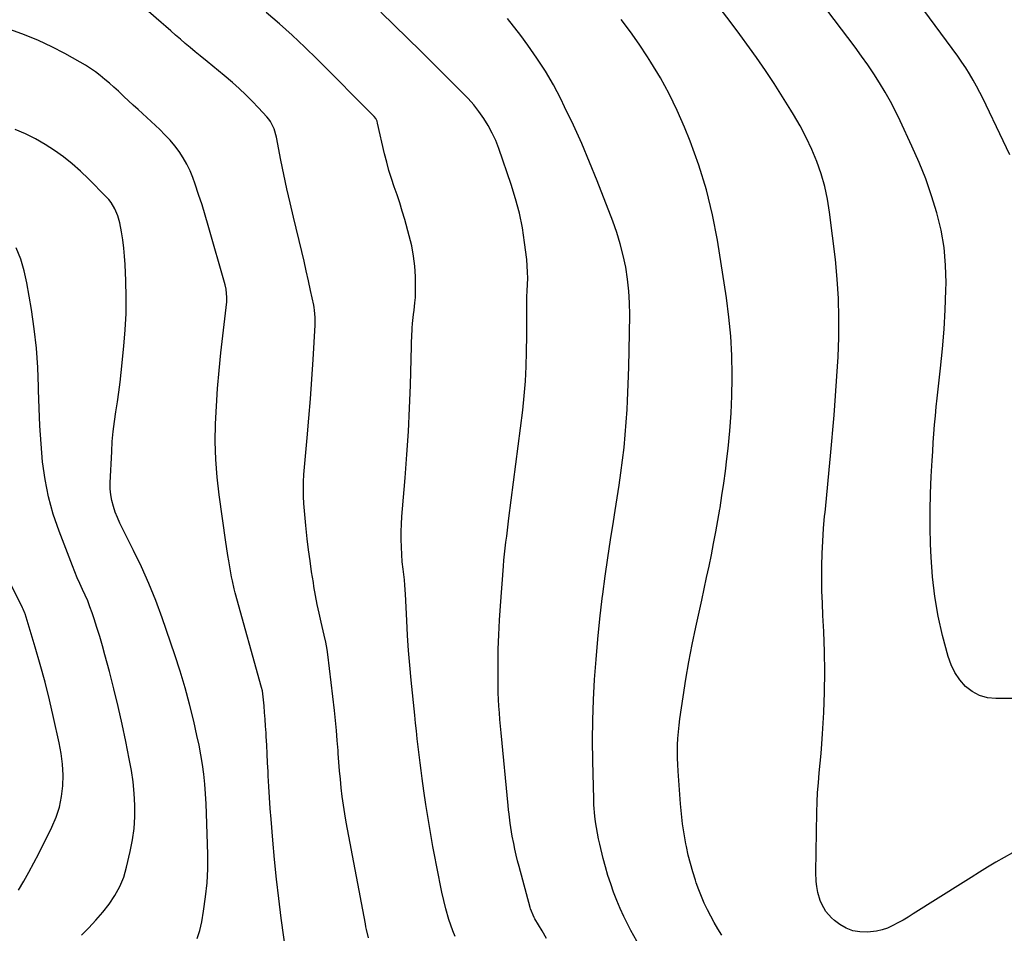
# Model space of a CAD drawing. Units: inches. Extents: x 1831092 to 1836547, y 468613 to 473893.
# Drawn here: x 1831944 to 1832376, y 469768 to 470169 of the extents above; entities that cross this region are included whole.
import ezdxf

# ---------------------------------------------------------------- set-up
doc = ezdxf.new("R2010")
doc.units = ezdxf.units.IN
doc.header["$MEASUREMENT"] = 0
doc.layers.add('7', color=7, linetype='Continuous')
doc.layers.add('8', color=7, linetype='Continuous')

msp = doc.modelspace()

# ---------------------------------------------------------------- linework, layer by layer
at = {"layer": '7', "color": 18}
for points in [[(1832378.8, 470109.26, 1954), (1832374.46, 470118.38, 1954), (1832368.45, 470131.01, 1954), (1832367.08, 470133.8, 1954), (1832365.67, 470136.57, 1954), (1832364.21, 470139.31, 1954), (1832362.7, 470142.03, 1954), (1832361.11, 470144.7, 1954), (1832359.47, 470147.33, 1954), (1832357.74, 470149.91, 1954), (1832355.95, 470152.45, 1954), (1832328.66, 470189.69, 1954)], [(1832380.9, 469870.71, 1952), (1832372.69, 469870.6, 1952), (1832368.97, 469871, 1952), (1832365.46, 469871.94, 1952), (1832362.27, 469873.69, 1952), (1832359.3, 469875.98, 1952), (1832356.79, 469878.89, 1952), (1832354.64, 469882.01, 1952), (1832353.02, 469885.43, 1952), (1832351.75, 469889.05, 1952), (1832349.31, 469898.35, 1952), (1832347.38, 469906.83, 1952), (1832345.83, 469915.36, 1952), (1832344.84, 469923.98, 1952), (1832344.22, 469932.65, 1952), (1832344, 469938.3, 1952), (1832343.82, 469945.74, 1952), (1832343.78, 469953.18, 1952), (1832343.96, 469960.62, 1952), (1832344.28, 469968.05, 1952), (1832344.69, 469975.08, 1952), (1832344.93, 469979, 1952), (1832345.19, 469982.92, 1952), (1832345.48, 469986.84, 1952), (1832345.78, 469990.75, 1952), (1832346.12, 469994.67, 1952), (1832346.49, 469998.58, 1952), (1832346.9, 470002.48, 1952), (1832347.33, 470006.38, 1952), (1832348.4, 470015.61, 1952), (1832349.27, 470024.13, 1952), (1832349.98, 470032.66, 1952), (1832350.45, 470041.21, 1952), (1832350.75, 470049.77, 1952), (1832350.82, 470053.05, 1952), (1832350.63, 470060.85, 1952), (1832349.97, 470068.58, 1952), (1832348.62, 470076.22, 1952), (1832346.8, 470083.8, 1952), (1832344.45, 470091.26, 1952), (1832341.87, 470098.65, 1952), (1832338.95, 470105.9, 1952), (1832335.81, 470113.07, 1952), (1832330.65, 470124.1, 1952), (1832328.57, 470128.36, 1952), (1832326.39, 470132.57, 1952), (1832324.05, 470136.69, 1952), (1832321.62, 470140.76, 1952), (1832319.06, 470144.76, 1952), (1832316.43, 470148.7, 1952), (1832313.69, 470152.57, 1952), (1832310.88, 470156.4, 1952), (1832295.7, 470176.49, 1952)], [(1832135.42, 469766.27, 1942), (1832134.41, 469768.68, 1942), (1832133.48, 469771.12, 1942), (1832132.68, 469773.61, 1942), (1832131.38, 469778.36, 1942), (1832130.46, 469782.02, 1942), (1832129.6, 469785.69, 1942), (1832128.81, 469789.38, 1942), (1832128.07, 469793.08, 1942), (1832125.68, 469805.74, 1942), (1832124.57, 469811.84, 1942), (1832123.53, 469817.94, 1942), (1832122.58, 469824.07, 1942), (1832121.7, 469830.2, 1942), (1832120.97, 469835.54, 1942), (1832120.51, 469839.01, 1942), (1832120.05, 469842.48, 1942), (1832119.62, 469845.96, 1942), (1832119.2, 469849.44, 1942), (1832118.8, 469852.92, 1942), (1832118.41, 469856.4, 1942), (1832118.03, 469859.89, 1942), (1832117.67, 469863.37, 1942), (1832116.11, 469878.73, 1942), (1832115.5, 469885.25, 1942), (1832114.96, 469891.78, 1942), (1832114.53, 469898.32, 1942), (1832114.17, 469904.86, 1942), (1832113.64, 469916.36, 1942), (1832113.38, 469920.33, 1942), (1832113.13, 469922.71, 1942), (1832112.56, 469927.46, 1942), (1832112.23, 469930.64, 1942), (1832111.97, 469933.81, 1942), (1832111.82, 469937, 1942), (1832111.74, 469940.51, 1942), (1832111.76, 469943.86, 1942), (1832111.84, 469947.21, 1942), (1832112.02, 469950.55, 1942), (1832112.26, 469953.9, 1942), (1832113.44, 469967.52, 1942), (1832114.24, 469977.68, 1942), (1832114.91, 469987.85, 1942), (1832115.41, 469998.03, 1942), (1832115.78, 470008.21, 1942), (1832116.27, 470025.31, 1942), (1832116.33, 470027.29, 1942), (1832116.41, 470029.26, 1942), (1832116.63, 470033.21, 1942), (1832116.77, 470035.18, 1942), (1832117.16, 470039.12, 1942), (1832117.4, 470041.08, 1942), (1832117.78, 470044.3, 1942), (1832117.97, 470046.68, 1942), (1832118.05, 470051.47, 1942), (1832117.95, 470055.78, 1942), (1832117.67, 470060.31, 1942), (1832117.18, 470064.81, 1942), (1832116.35, 470069.26, 1942), (1832115.29, 470073.68, 1942), (1832113.28, 470080.88, 1942), (1832112.23, 470084.49, 1942), (1832111.13, 470088.09, 1942), (1832109.94, 470091.66, 1942), (1832108.7, 470095.22, 1942), (1832107.49, 470098.78, 1942), (1832106.37, 470102.36, 1942), (1832105.38, 470105.99, 1942), (1832104.48, 470109.64, 1942), (1832101.42, 470123.14, 1942), (1832101.18, 470123.96, 1942), (1832100.62, 470125.09, 1942), (1832099.84, 470126.09, 1942), (1832074.93, 470151.19, 1942), (1832069.5, 470156.5, 1942), (1832063.97, 470161.71, 1942), (1832058.29, 470166.74, 1942), (1832052.51, 470171.67, 1942)], [(1832175.54, 469765.36, 1944), (1832173.6, 469768.63, 1944), (1832170.39, 469774.02, 1944), (1832170.05, 469774.61, 1944), (1832168.45, 469778.33, 1944), (1832168.26, 469778.98, 1944), (1832163.49, 469796.91, 1944), (1832162.84, 469799.42, 1944), (1832162.23, 469801.94, 1944), (1832161.65, 469804.47, 1944), (1832161.11, 469807, 1944), (1832160.48, 469810.17, 1944), (1832160.14, 469812.1, 1944), (1832159.57, 469815.96, 1944), (1832159.1, 469819.84, 1944), (1832158.89, 469821.79, 1944), (1832158.69, 469823.73, 1944), (1832155.6, 469855.62, 1944), (1832155.33, 469858.54, 1944), (1832155.08, 469861.46, 1944), (1832154.84, 469864.38, 1944), (1832154.63, 469867.3, 1944), (1832154.46, 469870.23, 1944), (1832154.33, 469873.16, 1944), (1832154.26, 469876.08, 1944), (1832154.24, 469879.02, 1944), (1832154.26, 469885.9, 1944), (1832154.34, 469892.27, 1944), (1832154.53, 469898.64, 1944), (1832154.85, 469905, 1944), (1832155.27, 469911.36, 1944), (1832156.6, 469928.75, 1944), (1832156.82, 469931.39, 1944), (1832157.07, 469934.03, 1944), (1832157.36, 469936.67, 1944), (1832157.68, 469939.31, 1944), (1832158.02, 469941.94, 1944), (1832158.36, 469944.58, 1944), (1832158.7, 469947.21, 1944), (1832159.03, 469949.85, 1944), (1832165.04, 469997.15, 1944), (1832165.73, 470003.53, 1944), (1832166.28, 470009.93, 1944), (1832166.59, 470016.34, 1944), (1832166.76, 470022.75, 1944), (1832166.81, 470029.99, 1944), (1832166.83, 470032.8, 1944), (1832166.84, 470035.61, 1944), (1832166.85, 470038.42, 1944), (1832166.84, 470041.22, 1944), (1832166.86, 470044.1, 1944), (1832166.91, 470046.84, 1944), (1832167.01, 470049.57, 1944), (1832167.15, 470052.31, 1944), (1832167.24, 470055.04, 1944), (1832167.23, 470057.77, 1944), (1832167.07, 470060.5, 1944), (1832166.82, 470063.22, 1944), (1832165.9, 470070.79, 1944), (1832164.9, 470077.25, 1944), (1832163.64, 470083.65, 1944), (1832161.96, 470089.95, 1944), (1832160.02, 470096.19, 1944), (1832154.54, 470111.98, 1944), (1832153.2, 470115.43, 1944), (1832151.68, 470118.79, 1944), (1832149.91, 470122.03, 1944), (1832147.97, 470125.18, 1944), (1832145.82, 470128.2, 1944), (1832143.55, 470131.12, 1944), (1832141.11, 470133.9, 1944), (1832138.55, 470136.59, 1944), (1832120.33, 470154.64, 1944), (1832114.51, 470160.39, 1944), (1832108.7, 470166.14, 1944), (1832102.87, 470171.88, 1944)], [(1832215.12, 469764.19, 1946), (1832212.57, 469768.9, 1946), (1832211.19, 469771.53, 1946), (1832209.46, 469774.99, 1946), (1832207.82, 469778.49, 1946), (1832206.33, 469782.05, 1946), (1832204.92, 469785.66, 1946), (1832203.65, 469789.32, 1946), (1832202.46, 469793, 1946), (1832201.4, 469796.72, 1946), (1832200.41, 469800.46, 1946), (1832198.88, 469806.7, 1946), (1832198.32, 469809.14, 1946), (1832197.82, 469811.59, 1946), (1832197.39, 469814.05, 1946), (1832197.01, 469816.53, 1946), (1832196.72, 469819.01, 1946), (1832196.32, 469823.99, 1946), (1832196.22, 469826.49, 1946), (1832195.81, 469843.24, 1946), (1832195.71, 469852.17, 1946), (1832195.78, 469861.1, 1946), (1832196.09, 469870.01, 1946), (1832196.56, 469878.93, 1946), (1832197.23, 469887.83, 1946), (1832198.01, 469896.73, 1946), (1832198.95, 469905.61, 1946), (1832199.99, 469914.48, 1946), (1832200.23, 469916.37, 1946), (1832201.29, 469924.36, 1946), (1832202.4, 469932.34, 1946), (1832203.61, 469940.31, 1946), (1832204.86, 469948.27, 1946), (1832205.67, 469953.17, 1946), (1832206.54, 469958.68, 1946), (1832207.37, 469964.19, 1946), (1832208.13, 469969.72, 1946), (1832208.86, 469975.25, 1946), (1832209.5, 469980.79, 1946), (1832210.05, 469986.34, 1946), (1832210.48, 469991.9, 1946), (1832210.83, 469997.46, 1946), (1832211.02, 470001.2, 1946), (1832211.36, 470008.64, 1946), (1832211.64, 470016.09, 1946), (1832211.82, 470023.53, 1946), (1832211.94, 470030.98, 1946), (1832212.02, 470038.97, 1946), (1832211.92, 470044.22, 1946), (1832211.63, 470049.46, 1946), (1832211.03, 470054.68, 1946), (1832210.24, 470059.87, 1946), (1832209.16, 470065.02, 1946), (1832207.88, 470070.11, 1946), (1832206.32, 470075.12, 1946), (1832204.56, 470080.07, 1946), (1832197.72, 470097.77, 1946), (1832194.4, 470106, 1946), (1832190.95, 470114.18, 1946), (1832187.27, 470122.26, 1946), (1832183.45, 470130.27, 1946), (1832181.74, 470133.74, 1946), (1832178.5, 470139.88, 1946), (1832175.05, 470145.88, 1946), (1832171.28, 470151.69, 1946), (1832167.3, 470157.36, 1946), (1832164.19, 470161.55, 1946), (1832158.35, 470169.1, 1946)], [(1832252.41, 469766.86, 1948), (1832250.71, 469769.56, 1948), (1832249.08, 469772.3, 1948), (1832247.55, 469775.09, 1948), (1832246.08, 469777.93, 1948), (1832244.73, 469780.82, 1948), (1832243.46, 469783.74, 1948), (1832242.31, 469786.72, 1948), (1832241.23, 469789.72, 1948), (1832240.83, 469790.92, 1948), (1832239.68, 469794.57, 1948), (1832238.63, 469798.24, 1948), (1832237.71, 469801.95, 1948), (1832236.89, 469805.68, 1948), (1832236.65, 469806.86, 1948), (1832235.87, 469811.21, 1948), (1832235.19, 469815.58, 1948), (1832234.69, 469819.97, 1948), (1832234.29, 469824.38, 1948), (1832233.27, 469838.77, 1948), (1832233.11, 469841.65, 1948), (1832233.01, 469844.53, 1948), (1832232.99, 469847.41, 1948), (1832233.02, 469850.29, 1948), (1832233.15, 469853.17, 1948), (1832233.35, 469856.04, 1948), (1832233.65, 469858.91, 1948), (1832234.01, 469861.77, 1948), (1832235.41, 469871.41, 1948), (1832236.61, 469879.07, 1948), (1832237.92, 469886.71, 1948), (1832239.4, 469894.31, 1948), (1832240.98, 469901.9, 1948), (1832243.59, 469913.74, 1948), (1832244.68, 469918.73, 1948), (1832245.75, 469923.72, 1948), (1832246.8, 469928.72, 1948), (1832247.84, 469933.71, 1948), (1832248.83, 469938.72, 1948), (1832249.79, 469943.73, 1948), (1832250.68, 469948.76, 1948), (1832251.54, 469953.79, 1948), (1832251.64, 469954.38, 1948), (1832252.48, 469959.72, 1948), (1832253.26, 469965.07, 1948), (1832253.96, 469970.43, 1948), (1832254.61, 469975.79, 1948), (1832255.13, 469980.42, 1948), (1832255.87, 469988.1, 1948), (1832256.45, 469995.8, 1948), (1832256.79, 470003.52, 1948), (1832256.96, 470011.24, 1948), (1832256.97, 470012.72, 1948), (1832256.82, 470021.17, 1948), (1832256.4, 470029.61, 1948), (1832255.56, 470038.01, 1948), (1832254.45, 470046.4, 1948), (1832250.46, 470071.76, 1948), (1832248.32, 470082.87, 1948), (1832245.7, 470093.84, 1948), (1832242.34, 470104.62, 1948), (1832238.49, 470115.25, 1948), (1832236.06, 470121.34, 1948), (1832232.85, 470128.72, 1948), (1832229.37, 470135.97, 1948), (1832225.48, 470143, 1948), (1832221.31, 470149.88, 1948), (1832219.79, 470152.25, 1948), (1832216.09, 470157.79, 1948), (1832212.29, 470163.25, 1948), (1832208.32, 470168.59, 1948)], [(1832061.25, 469758.65, 1938), (1832059.09, 469774.32, 1938), (1832057.99, 469782.86, 1938), (1832056.99, 469791.4, 1938), (1832056.14, 469799.97, 1938), (1832055.39, 469808.54, 1938), (1832054.68, 469817.67, 1938), (1832054.32, 469822.44, 1938), (1832053.99, 469827.21, 1938), (1832053.69, 469831.98, 1938), (1832053.42, 469836.75, 1938), (1832053.32, 469838.67, 1938), (1832053.12, 469842.48, 1938), (1832052.92, 469846.3, 1938), (1832052.72, 469850.11, 1938), (1832052.52, 469853.92, 1938), (1832052.44, 469855.62, 1938), (1832052.27, 469858.58, 1938), (1832052.07, 469861.54, 1938), (1832051.82, 469864.5, 1938), (1832051.55, 469867.45, 1938), (1832051.05, 469872.64, 1938), (1832050.82, 469874.07, 1938), (1832050.48, 469875.47, 1938), (1832038.96, 469916.98, 1938), (1832038.51, 469918.72, 1938), (1832037.69, 469922.22, 1938), (1832037.34, 469923.99, 1938), (1832036.7, 469927.53, 1938), (1832036.1, 469931.09, 1938), (1832035.74, 469933.42, 1938), (1832035.14, 469937.36, 1938), (1832034.85, 469939.32, 1938), (1832031.88, 469960.06, 1938), (1832030.99, 469967.8, 1938), (1832030.37, 469975.56, 1938), (1832030.19, 469983.35, 1938), (1832030.28, 469991.14, 1938), (1832030.67, 469998.95, 1938), (1832031.18, 470006.74, 1938), (1832031.87, 470014.52, 1938), (1832032.66, 470022.29, 1938), (1832035.21, 470044.66, 1938), (1832035.31, 470046.54, 1938), (1832034.88, 470050.27, 1938), (1832034.44, 470052.1, 1938), (1832027.11, 470078.15, 1938), (1832025.77, 470082.74, 1938), (1832024.37, 470087.3, 1938), (1832022.88, 470091.83, 1938), (1832021.33, 470096.35, 1938), (1832020.3, 470099.23, 1938), (1832019.1, 470102.23, 1938), (1832017.73, 470105.14, 1938), (1832016.12, 470107.92, 1938), (1832014.35, 470110.62, 1938), (1832012.38, 470113.19, 1938), (1832010.32, 470115.67, 1938), (1832008.11, 470118.02, 1938), (1832005.8, 470120.29, 1938), (1831996.3, 470129.06, 1938), (1831994.21, 470130.99, 1938), (1831992.12, 470132.92, 1938), (1831990.03, 470134.86, 1938), (1831987.65, 470137.08, 1938), (1831985.7, 470138.86, 1938), (1831983.72, 470140.61, 1938), (1831981.71, 470142.31, 1938), (1831979.66, 470143.98, 1938), (1831977.56, 470145.57, 1938), (1831975.42, 470147.09, 1938), (1831973.19, 470148.51, 1938), (1831970.92, 470149.84, 1938), (1831964.16, 470153.61, 1938), (1831958.4, 470156.61, 1938), (1831952.54, 470159.38, 1938), (1831946.53, 470161.81, 1938), (1831940.42, 470164.02, 1938)], [(1832022.16, 469765.36, 1936), (1832023.35, 469768.92, 1936), (1832024.24, 469772.61, 1936), (1832025.07, 469777.38, 1936), (1832025.95, 469783.56, 1936), (1832026.59, 469789.76, 1936), (1832026.85, 469795.98, 1936), (1832026.86, 469802.22, 1936), (1832026.34, 469820.14, 1936), (1832026.16, 469824.47, 1936), (1832025.91, 469828.78, 1936), (1832025.53, 469833.1, 1936), (1832025.09, 469837.4, 1936), (1832024.51, 469841.69, 1936), (1832023.85, 469845.96, 1936), (1832023.04, 469850.21, 1936), (1832022.14, 469854.45, 1936), (1832020.7, 469860.76, 1936), (1832018.89, 469868.1, 1936), (1832016.93, 469875.4, 1936), (1832014.74, 469882.63, 1936), (1832012.4, 469889.82, 1936), (1832006.81, 469906.08, 1936), (1832004.05, 469913.61, 1936), (1832001.08, 469921.05, 1936), (1831997.81, 469928.37, 1936), (1831994.33, 469935.6, 1936), (1831989.46, 469945.2, 1936), (1831988.32, 469947.59, 1936), (1831987.26, 469950, 1936), (1831986.32, 469952.46, 1936), (1831985.45, 469954.96, 1936), (1831984.79, 469957.5, 1936), (1831984.31, 469960.06, 1936), (1831984.1, 469962.66, 1936), (1831984.08, 469965.29, 1936), (1831984.72, 469979.1, 1936), (1831985, 469983.46, 1936), (1831985.38, 469987.8, 1936), (1831985.93, 469992.13, 1936), (1831986.58, 469996.45, 1936), (1831987.27, 470000.76, 1936), (1831987.9, 470005.09, 1936), (1831988.44, 470009.42, 1936), (1831988.92, 470013.76, 1936), (1831990.09, 470025.31, 1936), (1831990.66, 470032.47, 1936), (1831991.02, 470039.63, 1936), (1831991.07, 470046.81, 1936), (1831990.93, 470053.99, 1936), (1831990.63, 470061.13, 1936), (1831990.4, 470064.74, 1936), (1831990.07, 470068.33, 1936), (1831989.6, 470071.9, 1936), (1831989.02, 470075.47, 1936), (1831988.32, 470079.32, 1936), (1831987.48, 470082.5, 1936), (1831986.17, 470085.52, 1936), (1831984.43, 470088.31, 1936), (1831983.4, 470089.59, 1936), (1831982.3, 470090.82, 1936), (1831974.62, 470098.63, 1936), (1831971.08, 470102.03, 1936), (1831967.43, 470105.27, 1936), (1831963.58, 470108.3, 1936), (1831959.62, 470111.18, 1936), (1831955.48, 470113.8, 1936), (1831951.24, 470116.23, 1936), (1831946.85, 470118.37, 1936), (1831942.35, 470120.31, 1936)], [(1831971.54, 469766.73, 1934), (1831974.73, 469770.01, 1934), (1831977.83, 469773.38, 1934), (1831980.78, 469776.86, 1934), (1831983.65, 469780.43, 1934), (1831986.17, 469784.19, 1934), (1831988.34, 469788.12, 1934), (1831989.99, 469792.29, 1934), (1831991.29, 469796.62, 1934), (1831992.9, 469803.56, 1934), (1831993.85, 469808.59, 1934), (1831994.54, 469813.64, 1934), (1831994.83, 469818.72, 1934), (1831994.85, 469823.84, 1934), (1831994.55, 469828.96, 1934), (1831994.08, 469834.06, 1934), (1831993.35, 469839.12, 1934), (1831992.45, 469844.17, 1934), (1831990.91, 469851.72, 1934), (1831989.26, 469859.46, 1934), (1831987.53, 469867.18, 1934), (1831985.65, 469874.87, 1934), (1831983.69, 469882.53, 1934), (1831981.76, 469889.83, 1934), (1831980.66, 469893.82, 1934), (1831979.51, 469897.79, 1934), (1831978.27, 469901.74, 1934), (1831976.99, 469905.67, 1934), (1831976.13, 469908.21, 1934), (1831975.19, 469910.84, 1934), (1831974.19, 469913.45, 1934), (1831973.08, 469916.01, 1934), (1831971.91, 469918.55, 1934), (1831970.73, 469921.08, 1934), (1831969.59, 469923.63, 1934), (1831968.51, 469926.21, 1934), (1831967.48, 469928.8, 1934), (1831961.61, 469944.1, 1934), (1831959.1, 469951.54, 1934), (1831957, 469959.07, 1934), (1831955.51, 469966.75, 1934), (1831954.43, 469974.53, 1934), (1831953.76, 469982.38, 1934), (1831953.22, 469990.24, 1934), (1831952.89, 469998.11, 1934), (1831952.68, 470005.99, 1934), (1831952.67, 470007.34, 1934), (1831952.35, 470015.88, 1934), (1831951.77, 470024.4, 1934), (1831950.78, 470032.88, 1934), (1831949.52, 470041.33, 1934), (1831947.5, 470053.04, 1934), (1831946.31, 470058.3, 1934), (1831944.79, 470063.45, 1934), (1831942.77, 470068.42, 1934)], [(1831943.81, 469786.58, 1932), (1831946.15, 469790.51, 1932), (1831948.42, 469794.49, 1932), (1831950.59, 469798.52, 1932), (1831952.69, 469802.59, 1932), (1831958.53, 469814.24, 1932), (1831960.38, 469818.58, 1932), (1831961.86, 469823.03, 1932), (1831962.77, 469827.61, 1932), (1831963.32, 469832.3, 1932), (1831963.38, 469837.05, 1932), (1831963.18, 469841.78, 1932), (1831962.59, 469846.47, 1932), (1831961.75, 469851.15, 1932), (1831959.26, 469862.31, 1932), (1831957.43, 469870.08, 1932), (1831955.49, 469877.82, 1932), (1831953.38, 469885.51, 1932), (1831951.15, 469893.17, 1932), (1831946.73, 469907.74, 1932), (1831946.62, 469908.09, 1932), (1831945.94, 469909.79, 1932), (1831945.63, 469910.46, 1932), (1831930.3, 469941, 1932)]]:
    msp.add_polyline3d(points, dxfattribs=at)
at = {"layer": '8', "color": 18}
for points in [[(1832097.46, 469765.61, 1940), (1832096.52, 469769.25, 1940), (1832096.25, 469770.47, 1940), (1832096.01, 469771.7, 1940), (1832087.66, 469816.34, 1940), (1832087.01, 469820.08, 1940), (1832086.41, 469823.84, 1940), (1832085.9, 469827.61, 1940), (1832085.44, 469831.39, 1940), (1832085.06, 469835.18, 1940), (1832084.7, 469838.97, 1940), (1832084.4, 469842.76, 1940), (1832084.12, 469846.56, 1940), (1832084.04, 469847.77, 1940), (1832083.72, 469852.17, 1940), (1832083.35, 469856.57, 1940), (1832082.92, 469860.96, 1940), (1832082.45, 469865.35, 1940), (1832079.61, 469889.94, 1940), (1832079.31, 469892.1, 1940), (1832078.7, 469895.32, 1940), (1832077.97, 469898.51, 1940), (1832076.61, 469904.14, 1940), (1832075.71, 469908.03, 1940), (1832074.88, 469911.93, 1940), (1832074.15, 469915.85, 1940), (1832073.47, 469919.78, 1940), (1832073.2, 469921.48, 1940), (1832072.46, 469926.28, 1940), (1832071.77, 469931.08, 1940), (1832071.14, 469935.89, 1940), (1832070.55, 469940.71, 1940), (1832069.87, 469946.55, 1940), (1832069.54, 469949.74, 1940), (1832069.26, 469952.94, 1940), (1832069.05, 469956.15, 1940), (1832068.9, 469959.35, 1940), (1832068.84, 469962.56, 1940), (1832068.87, 469965.77, 1940), (1832069.03, 469968.97, 1940), (1832069.27, 469972.17, 1940), (1832070.49, 469984.97, 1940), (1832071.26, 469993.59, 1940), (1832071.97, 470002.2, 1940), (1832072.59, 470010.83, 1940), (1832073.14, 470019.46, 1940), (1832074.03, 470034.53, 1940), (1832074.04, 470037.82, 1940), (1832073.73, 470041.09, 1940), (1832073.56, 470042.17, 1940), (1832073.35, 470043.25, 1940), (1832071.99, 470049.68, 1940), (1832071.07, 470053.97, 1940), (1832070.12, 470058.25, 1940), (1832069.13, 470062.52, 1940), (1832068.11, 470066.78, 1940), (1832064.44, 470081.87, 1940), (1832062.97, 470088.1, 1940), (1832061.56, 470094.35, 1940), (1832060.24, 470100.61, 1940), (1832058.99, 470106.89, 1940), (1832057.04, 470117.03, 1940), (1832056.02, 470120.59, 1940), (1832054.37, 470123.89, 1940), (1832053.64, 470124.88, 1940), (1832052.85, 470125.83, 1940), (1832049.14, 470129.88, 1940), (1832046.39, 470132.76, 1940), (1832043.58, 470135.58, 1940), (1832040.66, 470138.29, 1940), (1832037.68, 470140.93, 1940), (1832034.1, 470143.99, 1940), (1832031.63, 470146.07, 1940), (1832029.15, 470148.14, 1940), (1832026.65, 470150.18, 1940), (1832023.48, 470152.71, 1940), (1832021.29, 470154.48, 1940), (1832019.13, 470156.27, 1940), (1832016.98, 470158.09, 1940), (1832014.86, 470159.93, 1940), (1832012.75, 470161.79, 1940), (1832010.64, 470163.64, 1940), (1832008.52, 470165.49, 1940), (1832006.4, 470167.33, 1940), (1831995.37, 470176.87, 1940)], [(1832379.98, 469802.95, 1950), (1832376.3, 469800.88, 1950), (1832372.66, 469798.76, 1950), (1832369.04, 469796.59, 1950), (1832365.44, 469794.39, 1950), (1832361.85, 469792.17, 1950), (1832358.28, 469789.93, 1950), (1832336.38, 469776.09, 1950), (1832334.18, 469774.74, 1950), (1832331.96, 469773.43, 1950), (1832329.71, 469772.18, 1950), (1832327.43, 469770.97, 1950), (1832325.09, 469769.94, 1950), (1832322.7, 469769.11, 1950), (1832320.22, 469768.57, 1950), (1832317.69, 469768.22, 1950), (1832316.13, 469768.1, 1950), (1832312.94, 469768.21, 1950), (1832309.87, 469768.75, 1950), (1832306.99, 469769.93, 1950), (1832304.23, 469771.54, 1950), (1832301.91, 469773.26, 1950), (1832300.51, 469774.45, 1950), (1832298.12, 469777.17, 1950), (1832296.31, 469780.36, 1950), (1832295.6, 469782.05, 1950), (1832294.58, 469785.58, 1950), (1832294.11, 469788.19, 1950), (1832293.84, 469790.28, 1950), (1832293.68, 469794.49, 1950), (1832294.13, 469820.83, 1950), (1832294.25, 469825.12, 1950), (1832294.46, 469829.41, 1950), (1832294.77, 469833.7, 1950), (1832295.15, 469837.98, 1950), (1832295.56, 469842.25, 1950), (1832295.94, 469846.53, 1950), (1832296.26, 469850.82, 1950), (1832296.55, 469855.11, 1950), (1832297.11, 469864.48, 1950), (1832297.48, 469873.38, 1950), (1832297.65, 469882.29, 1950), (1832297.51, 469891.19, 1950), (1832297.17, 469900.1, 1950), (1832296.78, 469907, 1950), (1832296.53, 469912.45, 1950), (1832296.35, 469917.91, 1950), (1832296.29, 469923.37, 1950), (1832296.31, 469928.83, 1950), (1832296.45, 469934.29, 1950), (1832296.69, 469939.75, 1950), (1832297.07, 469945.19, 1950), (1832297.54, 469950.63, 1950), (1832297.7, 469952.23, 1950), (1832298.31, 469958.46, 1950), (1832298.91, 469964.7, 1950), (1832299.49, 469970.94, 1950), (1832300.06, 469977.18, 1950), (1832301.67, 469994.98, 1950), (1832302.36, 470003.5, 1950), (1832302.95, 470012.04, 1950), (1832303.4, 470020.58, 1950), (1832303.74, 470029.13, 1950), (1832303.82, 470037.67, 1950), (1832303.63, 470046.21, 1950), (1832303.06, 470054.72, 1950), (1832302.23, 470063.23, 1950), (1832299.72, 470084, 1950), (1832298.81, 470089.69, 1950), (1832297.63, 470095.3, 1950), (1832296.02, 470100.81, 1950), (1832294.14, 470106.26, 1950), (1832291.9, 470111.58, 1950), (1832289.48, 470116.81, 1950), (1832286.79, 470121.9, 1950), (1832283.91, 470126.9, 1950), (1832282.74, 470128.8, 1950), (1832279.08, 470134.65, 1950), (1832275.35, 470140.45, 1950), (1832271.51, 470146.18, 1950), (1832267.59, 470151.86, 1950), (1832264.57, 470156.17, 1950), (1832260.37, 470162.01, 1950), (1832256.09, 470167.79, 1950), (1832251.7, 470173.47, 1950)]]:
    msp.add_polyline3d(points, dxfattribs=at)

doc.saveas('drawing.dxf')
